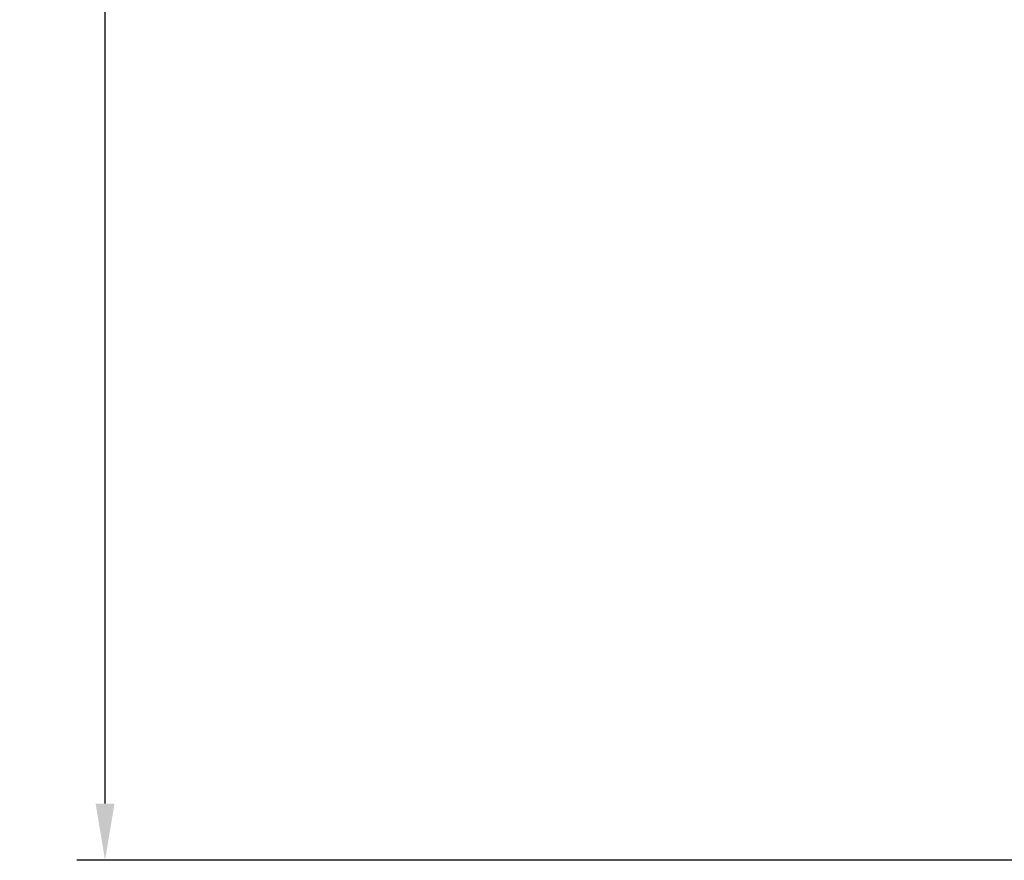
# Model space of a CAD drawing. Extents: x -33 to 185, y -101 to 85.
# Drawn here: x 79 to 112, y -96 to -68 of the extents above; entities that cross this region are included whole.
import ezdxf

# ---------------------------------------------------------------- set-up
doc = ezdxf.new("R2010")
doc.units = 0
doc.header["$MEASUREMENT"] = 0
doc.layers.get('DEFPOINTS').update_dxf_attribs({"linetype": 'CONTINUOUS'})
doc.layers.add('Text', color=7, linetype='CONTINUOUS')
doc.styles.add('ROMAND', font='romand.shx', dxfattribs={"oblique": 15})
doc.dimstyles.new('ROMAND-18', dxfattribs={"dimscale": 18, "dimtxt": 0.125, "dimasz": 0.125, "dimexe": 0.0625, "dimexo": 0.0625, "dimgap": 0.0625, "dimtad": 0, "dimtih": 1, "dimtoh": 1, "dimdec": 3, "dimzin": 0, "dimdsep": 46, "dimlunit": 4, "dimtxsty": 'ROMAND', "dimcen": 0, "dimadec": 0, "dimazin": 0, "dimtfac": 1, "dimtdec": 3, "dimtofl": 0, "dimtmove": 0, "dimatfit": 3, "dimfxl": 0, "dimtolj": 1, "dimtzin": 0, "dimarcsym": 0})

# ---------------------------------------------------------------- blocks, each defined once
blk = doc.blocks.new('*D87')
at = {"layer": 'DEFPOINTS', "color": 0}
for p in [(81.835, -14.764), (92.175, -14.764), (123.175, -95.764)]:
    blk.add_point(p, dxfattribs=at)
at = {"layer": 'Text', "color": 0, "lineweight": -2}
for p, q in [((91.237, -14.764), (80.897, -14.764)), ((81.835, -16.639), (81.835, -53.21)), ((81.835, -93.889), (81.835, -57.317)), ((122.237, -95.764), (80.897, -95.764))]:
    blk.add_line(p, q, dxfattribs=at)
at = {"layer": 'Text', "color": 0}
for points in [[(81.522, -16.639), (82.147, -16.639), (81.835, -14.764)], [(81.522, -93.889), (82.147, -93.889), (81.835, -95.764)]]:
    blk.add_solid(points, dxfattribs=at)
at = {"layer": 'Text', "color": 0, "insert": (81.835, -55.264), "char_height": 1.875, "attachment_point": 5, "style": 'ROMAND'}
blk.add_mtext('\\A1;6\'-9"', dxfattribs=at)

msp = doc.modelspace()

# ---------------------------------------------------------------- dimensions: what is measured, and where the dimension line sits
at = {"layer": 'Text'}
dim = msp.add_linear_dim(base=(81.8346, -14.7637), p1=(123.1748, -95.7637), p2=(92.1748, -14.7637), angle=90, dimstyle='ROMAND-18', override={"dimscale": 15}, dxfattribs=at)
dim.commit()
dim.dimension.update_dxf_attribs({"geometry": '*D87', "text_midpoint": (81.8346, -55.2637)})

doc.saveas('drawing.dxf')
